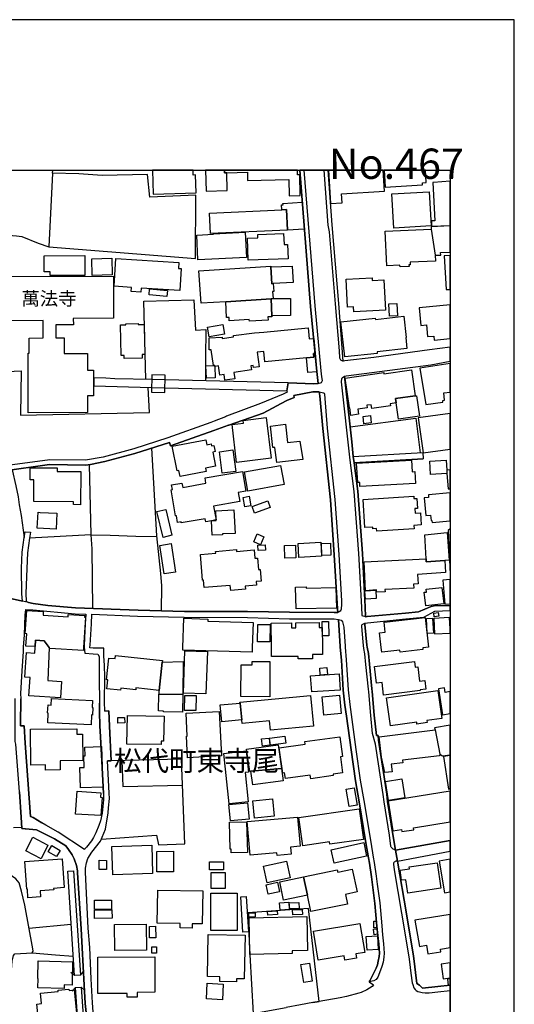
# Model space of a CAD drawing. Extents: x -10 to 410, y -24 to 273.
# Drawn here: x 332 to 410, y 120 to 273 of the extents above; entities that cross this region are included whole.
import ezdxf

# ---------------------------------------------------------------- set-up
doc = ezdxf.new("R2010")
doc.units = 0
for name, color, linetype in [('01_CYUKI_PNT', 2, 'Continuous'), ('03_GYOUSEI_POLY', 4, 'Continuous'), ('05_DM_LINE', 7, 'Continuous'), ('06_HOUSE_POLY', 160, 'Continuous'), ('07_HODO_POLY', 1, 'Continuous'), ('08_ROAD_LINE', 3, 'Continuous'), ('09_ROAD_POLY', 5, 'Continuous'), ('13_KASEN_POLY', 253, 'Continuous'), ('印刷レイアウト', 1, 'Continuous'), ('印刷用フレーム', 1, 'Continuous'), ('背景', 3, 'Continuous')]:
    doc.layers.add(name, color=color, linetype=linetype)
doc.styles.add('STD', font='txt')

msp = doc.modelspace()

# ---------------------------------------------------------------- linework, layer by layer
at = {"layer": '05_DM_LINE', "color": 253}
for p, q in [((337.622803, 249.197709), (337.042993, 237.693846)), ((344.092692, 215.99853), (344.087869, 217.264258)), ((345.913081, 217.197767), (344.087869, 217.264258)), ((355.187278, 216.938007), (353.102306, 216.988822)), ((355.187278, 216.938007), (353.102306, 216.988822)), ((374.367158, 216.469302), (355.187278, 216.938007)), ((344.092692, 215.99853), (353.062343, 215.768053)), ((353.062343, 215.768053), (355.147314, 215.713448)), ((353.062343, 215.768053), (355.147314, 215.713448)), ((355.147314, 215.713448), (374.192147, 215.223211)), ((331.507758, 147.09817), (332.827919, 147.148985)), ((333.932416, 131.408689), (340.532186, 132.008308)), ((341.057563, 124.014136), (340.492223, 124.508335)), ((341.957766, 124.072702), (342.453171, 124.639248)), ((341.957766, 124.072702), (341.057563, 124.014136)), ((341.197089, 122.133458), (340.703063, 121.572941)), ((341.197089, 122.133458), (342.097637, 122.193747)), ((342.097637, 122.193747), (342.657121, 121.697654))]:
    msp.add_line(p, q, dxfattribs=at)
for points in [[(328.257655, 239.729036), (331.992139, 239.447744), (332.817239, 239.332506), (335.387625, 238.293465), (337.042993, 237.693846), (359.942198, 235.883276), (359.962869, 245.764155), (352.792936, 245.473216), (352.427756, 249.018047), (345.382536, 248.854061), (341.707997, 249.094184), (337.622803, 249.197709), (337.667244, 249.647122)], [(352.187288, 217.008287), (351.857248, 229.229074), (359.672792, 229.434058), (359.897412, 224.723234), (361.552436, 224.799371), (361.502827, 220.463373), (361.462863, 216.783667)], [(328.237329, 218.148958), (332.712853, 218.37754), (332.622936, 211.457549), (352.747805, 211.867688), (352.512505, 215.783728)], [(353.102306, 216.988822), (347.352441, 217.127488), (345.913081, 217.197767)], [(355.127677, 214.963451), (355.212771, 217.688005), (353.127799, 217.73882), (353.037882, 215.018056), (355.127677, 214.963451)], [(384.287999, 207.287606), (384.032029, 209.648874), (394.282221, 210.99849), (394.991911, 205.588485)], [(353.071989, 206.277848), (353.84748, 192.613738), (354.477588, 186.73296), (354.642608, 184.80319), (354.557514, 180.924357)], [(331.302775, 202.928182), (331.912901, 200.41843), (332.272225, 198.693815), (332.387636, 197.447724), (332.717676, 195.777886), (333.187242, 192.383261)], [(343.337872, 203.748631), (343.602455, 192.773935), (334.027157, 192.25252)], [(399.647268, 193.700494), (399.352368, 193.463471), (399.642445, 186.623579), (399.647268, 186.623406)], [(343.602455, 192.773935), (343.732335, 190.608004), (343.852569, 181.274034)], [(343.602455, 192.773935), (346.597621, 192.703655), (350.597721, 192.543458), (353.862294, 192.502462)], [(345.23233, 145.293457), (353.857471, 145.898933), (354.127911, 144.383263), (358.232397, 144.549316), (357.712877, 157.774004), (346.782278, 157.527852)], [(348.418009, 157.562992), (348.572005, 153.492784), (357.873074, 153.723089)], [(331.00753, 118.383472), (330.957921, 119.027705), (330.862147, 120.238656), (331.342738, 126.252414), (331.532218, 127.143144), (331.732378, 127.389124), (334.432644, 127.543464), (334.587674, 127.828545), (334.517394, 128.203716), (333.281982, 134.988832), (332.792779, 137.168544), (332.427599, 138.473201), (331.867082, 139.10796), (330.86697, 139.822818), (330.078044, 140.252421), (329.232273, 140.418475), (328.117095, 140.354051), (326.487221, 139.982842), (323.397314, 138.947763)], [(378.252881, 119.809052), (379.222675, 119.978895), (377.562484, 134.469312), (368.082959, 133.799413), (368.407142, 127.232888), (368.91805, 118.113721), (370.322271, 118.328695), (374.08776, 119.043552)], [(334.432644, 127.543464), (338.062397, 127.229099), (340.857403, 127.033762)]]:
    msp.add_lwpolyline(points, dxfattribs=at)
at = {"layer": '06_HOUSE_POLY', "color": 255}
for points in [[(360.009722, 246.131402), (359.935308, 248.916589), (359.570128, 248.904876), (359.549802, 249.647122), (353.234253, 249.647122), (353.33485, 245.945884)], [(364.884532, 246.496582), (364.815286, 249.279875), (364.46492, 249.260238), (364.456651, 249.647122), (361.48629, 249.647122), (361.57035, 246.416484)], [(364.815286, 249.279875), (368.030249, 249.359801), (368.060566, 248.061), (374.480501, 248.221197), (374.544925, 245.686123), (376.270573, 245.734871), (376.190302, 248.961548), (375.855439, 248.945873), (375.83718, 249.647122), (364.456651, 249.647122), (364.46492, 249.260238)], [(382.784904, 244.570774), (382.700155, 245.981023), (389.419813, 246.385305), (389.225854, 249.647122), (380.679606, 249.647122), (380.990009, 244.465354)], [(395.335042, 247.36578), (395.315405, 247.715285), (395.900382, 247.750597), (395.788417, 249.647122), (389.347466, 249.647122), (389.504907, 247.016102)], [(396.940457, 247.756453), (397.249826, 241.766121), (396.719626, 241.7408), (396.764412, 240.910704), (399.647268, 241.058843), (399.647268, 247.97694), (397.044843, 247.760243)], [(390.860208, 240.62545), (390.549805, 245.95174), (396.395443, 246.291599), (396.704812, 240.965309), (390.860208, 240.62545)], [(373.370147, 243.480918), (373.334663, 244.260371), (373.579953, 244.270017), (373.570307, 244.47121), (376.570296, 244.676366), (376.85555, 240.490747), (374.250024, 240.315047), (374.110154, 243.51623), (373.370147, 243.480918)], [(373.370147, 243.480918), (374.110154, 243.51623), (374.250024, 240.315047), (362.249723, 239.785708), (362.105374, 242.981034), (373.370147, 243.480918)], [(360.294976, 235.676226), (360.115142, 239.541623), (362.714811, 239.660651), (362.709988, 239.756425), (367.674715, 239.984835), (367.855238, 236.025903), (360.294976, 235.676226)], [(368.150138, 235.635229), (368.035072, 239.080669), (369.66977, 239.135274), (369.655301, 239.63533), (373.674693, 239.770033), (373.735327, 238.055237), (374.294811, 238.070912), (374.369914, 235.840385), (368.150138, 235.635229)], [(396.704812, 240.490747), (397.304603, 236.391083), (397.344567, 235.490708), (393.414746, 235.305189), (393.435417, 234.885232), (393.224577, 234.875586), (393.235257, 234.650966), (391.830002, 234.580686), (391.820356, 234.840446), (389.789817, 234.746567), (389.530056, 240.150888), (396.704812, 240.490747)], [(396.704812, 240.490747), (397.304603, 236.391083), (398.185514, 236.430185), (398.164844, 236.805184), (399.647268, 236.875464), (399.647268, 240.959625), (396.690343, 240.820787)], [(337.264513, 233.240716), (337.264513, 233.811051), (336.315389, 233.811051), (336.304709, 236.320803), (342.629905, 236.346297), (342.644374, 233.260353), (337.264513, 233.240716)], [(343.825008, 233.246573), (343.764719, 235.85985), (346.870128, 235.93013), (346.934551, 233.314958), (343.825008, 233.246573)], [(351.400429, 230.650865), (349.905257, 230.746639), (349.950043, 231.381398), (347.219461, 231.555203), (347.499891, 235.900846), (357.330127, 235.260231), (357.270527, 234.350209), (357.684283, 234.326782), (357.46483, 230.871696), (351.440392, 231.260303), (351.400429, 230.650865)], [(399.030252, 231.029826), (399.647268, 231.066344), (399.647268, 236.370413), (398.709858, 236.314947)], [(372.044819, 231.97516), (372.119922, 230.756285), (371.929753, 230.730964), (372.054465, 229.631462), (371.709956, 229.605968), (364.655089, 229.145014), (360.809329, 228.895072), (360.419689, 233.971248), (371.674816, 234.711427), (371.674816, 234.580686), (371.829845, 231.955523), (372.044819, 231.97516)], [(371.674816, 234.580686), (374.980385, 234.701609), (375.165042, 232.125538), (372.044819, 231.97516), (371.829845, 231.955523), (371.674816, 234.580686)], [(333.83492, 211.830653), (333.79978, 221.115702), (333.959977, 221.115702), (333.949986, 223.475076), (336.139689, 223.484894), (336.129698, 226.205659), (328.574948, 226.176375), (328.549799, 233.076729), (347.119897, 233.145114), (347.129888, 226.555164), (340.849479, 226.529842), (340.87015, 225.529731), (338.150247, 225.520085), (338.15507, 223.520034), (339.429411, 223.525891), (339.440435, 221.070744), (343.054685, 221.086419), (343.065365, 218.455572), (343.985205, 218.455572), (344.000019, 214.471147), (343.059508, 214.46529), (343.070188, 211.865793), (333.83492, 211.830653)], [(384.620106, 227.555275), (384.580143, 228.365734), (383.650312, 228.314918), (383.415012, 232.650916), (387.464722, 232.871574), (387.485392, 232.4809), (389.28511, 232.576674), (389.540047, 227.820892), (384.620106, 227.555275)], [(355.450138, 229.951683), (352.679593, 230.215405), (352.76951, 231.131456), (355.540055, 230.910626), (355.450138, 229.951683)], [(371.709956, 229.605968), (371.839836, 226.930162), (371.844659, 226.791497), (371.209728, 226.791497), (371.235221, 226.270082), (368.325149, 226.135206), (368.320326, 226.346219), (365.190457, 226.176375), (365.174609, 226.701752), (364.780146, 226.676259), (364.655089, 229.145014), (371.709956, 229.605968)], [(372.054465, 229.631462), (374.719591, 229.631462), (374.745085, 227.016117), (371.839836, 226.930162), (371.709956, 229.605968), (372.054465, 229.631462)], [(390.200127, 226.881414), (390.099531, 228.805155), (391.349411, 228.871646), (391.450008, 226.945837), (390.200127, 226.881414)], [(395.070114, 225.445843), (395.949992, 225.535588), (396.134649, 223.695907), (397.1103, 223.791508), (397.174723, 223.150892), (399.647268, 223.399973), (399.647268, 228.679409), (394.794851, 228.190034)], [(383.235178, 220.545367), (382.589567, 226.000503), (387.959782, 226.586514), (387.985276, 226.365683), (392.405333, 226.885376), (392.799797, 223.551213), (392.724349, 223.541566), (392.919686, 221.871556), (388.264673, 221.320858), (388.289822, 221.090381), (383.235178, 220.545367)], [(348.809372, 220.305244), (348.799726, 220.779806), (348.315346, 220.769987), (348.240243, 225.520085), (349.074989, 225.535588), (349.070166, 225.71146), (350.990118, 225.740743), (350.990118, 225.600183), (351.929595, 225.615686), (351.999875, 220.920365), (351.594732, 220.910719), (351.599555, 220.34624), (348.809372, 220.305244)], [(362.070234, 223.666623), (361.82012, 225.195901), (364.184489, 225.586403), (364.44046, 224.061087), (362.070234, 223.666623)], [(378.589811, 221.096238), (378.334874, 221.070744), (378.365191, 220.475087), (377.219697, 220.400845), (370.759798, 219.779867), (370.605458, 221.391138), (369.530244, 221.285718), (369.874753, 219.000586), (368.959736, 218.86571), (368.91495, 219.170429), (368.574919, 219.121681), (368.664836, 218.519995), (365.91496, 218.105895), (366.065511, 217.12542), (364.504883, 216.891154), (364.369835, 217.79153), (363.704932, 217.689899), (363.489958, 219.131327), (362.914971, 219.041583), (362.914971, 219.189894), (362.719634, 219.186104), (362.349631, 221.650898), (362.07988, 221.625576), (362.035094, 223.50057), (364.080103, 223.600133), (364.059432, 223.404796), (365.865007, 223.670413), (365.829867, 223.881425), (369.119933, 224.31499), (370.58961, 224.42041), (377.499783, 225.080663), (377.664803, 223.336411), (378.360368, 223.400834), (378.589811, 221.096238)], [(378.589811, 221.096238), (378.865074, 218.230952), (377.44535, 218.096248), (377.219697, 220.400845), (378.365191, 220.475087), (378.334874, 221.070744), (378.589811, 221.096238)], [(362.914971, 219.041583), (363.004888, 217.281828), (361.629606, 217.205519), (361.530043, 219.121681), (362.719634, 219.186104), (362.914971, 219.189894), (362.914971, 219.041583)], [(394.209874, 214.455644), (391.119968, 214.025868), (391.224354, 213.355969), (390.304514, 213.225056), (390.349645, 212.920509), (387.419935, 212.506409), (387.339665, 213.080534), (386.639621, 212.980971), (386.695087, 212.570832), (385.24987, 212.365677), (385.360113, 211.586396), (384.144339, 211.406734), (383.980352, 212.609934), (383.924886, 212.605972), (383.275141, 217.234975), (389.304747, 218.090392), (389.329896, 217.91073), (393.639366, 218.510349), (394.209874, 214.455644)], [(395.844572, 213.086391), (398.514521, 213.471208), (398.485238, 213.756462), (398.794952, 213.766108), (398.644401, 214.910741), (399.647268, 215.032869), (399.647268, 219.49978), (394.934378, 218.781822)], [(394.209874, 214.455644), (394.405211, 214.480965), (394.849628, 211.285639), (391.575065, 210.826752), (391.224354, 213.355969), (391.119968, 214.025868), (394.209874, 214.455644)], [(366.330094, 204.086423), (365.624883, 209.9908), (367.429769, 210.205602), (367.374992, 210.631415), (370.954791, 211.061019), (371.709956, 204.731), (366.330094, 204.086423)], [(386.20485, 210.115685), (386.084961, 211.256356), (387.224599, 211.371594), (387.339665, 210.230923), (386.20485, 210.115685)], [(395.440462, 205.565058), (399.647268, 206.126609), (399.647268, 211.688715), (394.639478, 211.020022)], [(372.614982, 204.080566), (372.309402, 206.391192), (371.994865, 206.375517), (371.629685, 209.711403), (373.959947, 210.031797), (374.275174, 207.185975), (376.209939, 207.391131), (376.650222, 204.519988), (372.614982, 204.080566)], [(357.504793, 201.859858), (357.324959, 202.80123), (357.04005, 202.746625), (356.290053, 206.609956), (361.52522, 207.621608), (361.67956, 206.836471), (362.365134, 206.971174), (362.424734, 206.666455), (362.775445, 206.731051), (362.964925, 205.756433), (362.604568, 205.685981), (363.030037, 203.475091), (361.464586, 203.170372), (361.564494, 202.644995), (357.504793, 201.859858)], [(364.099395, 202.391092), (363.655322, 205.734901), (365.759587, 206.016193), (366.200214, 202.666527), (364.099395, 202.391092)], [(385.57991, 200.301297), (385.54477, 200.940017), (385.229199, 200.92038), (385.065213, 203.975146), (393.62972, 204.4361), (393.729283, 202.615712), (394.155097, 202.641206), (394.25466, 200.766212), (385.57991, 200.301297)], [(399.160132, 202.320812), (396.599392, 202.170433), (396.47468, 204.285722), (399.035075, 204.4361), (399.124992, 202.865826), (399.160132, 202.320812)], [(341.999797, 197.480969), (340.899433, 197.484931), (340.899433, 197.945885), (334.679658, 197.96535), (334.695161, 201.371688), (334.124997, 201.375477), (334.124997, 203.231006), (338.314233, 203.215331), (338.32009, 202.66067), (342.019434, 202.650852), (341.999797, 197.480969)], [(368.089849, 199.606076), (367.559304, 202.606066), (373.205127, 203.609966), (373.74015, 200.609977), (368.089849, 199.606076)], [(399.160132, 202.320812), (399.320329, 199.926298), (399.647268, 199.948519), (399.647268, 202.901482), (399.124992, 202.865826)], [(363.139591, 195.090417), (362.40992, 194.965361), (361.530043, 194.814982), (361.445294, 195.291439), (357.704953, 194.641177), (357.674637, 194.801202), (357.119976, 194.7056), (356.939453, 195.746536), (356.825076, 195.725176), (356.115042, 199.801241), (356.314513, 199.836381), (356.189456, 200.551238), (357.804517, 200.830636), (357.919927, 200.17624), (361.54968, 200.810999), (361.404986, 201.650913), (367.235121, 202.666527), (367.775312, 199.564907), (366.570218, 199.355962), (366.814475, 197.955531), (362.754774, 197.250492), (363.139591, 195.090417)], [(367.604435, 197.156786), (367.344675, 198.625602), (368.280018, 198.791484), (368.539779, 197.320772), (367.604435, 197.156786)], [(388.214719, 193.336519), (388.184402, 193.770085), (387.610105, 193.730983), (387.594602, 193.980924), (386.365047, 193.900998), (386.07497, 198.285744), (393.969751, 198.811121), (393.9949, 198.426303), (394.464811, 198.461443), (394.565408, 196.906844), (394.119957, 196.875494), (394.169911, 196.160636), (395.030151, 196.215413), (395.155208, 194.32664), (394.004891, 194.250503), (394.040031, 193.725126), (388.214719, 193.336519)], [(396.290023, 198.596147), (395.619952, 198.531723), (395.879712, 195.766173), (396.604215, 195.830596), (396.679663, 194.996539), (396.794729, 195.006357), (396.825046, 194.689925), (399.647268, 194.955025), (399.647268, 199.330124), (396.25006, 199.010247)], [(354.865161, 192.37551), (353.905013, 196.391113), (355.269271, 196.721153), (356.229419, 192.701761), (354.865161, 192.37551)], [(362.40992, 194.965361), (363.144415, 195.0005), (363.139591, 195.090417), (363.070345, 196.525817), (365.910137, 196.670511), (366.09445, 193.006307), (364.115243, 192.906744), (364.120066, 192.791505), (362.524297, 192.711407), (362.40992, 194.965361)], [(369.11511, 196.166493), (368.759576, 197.205534), (371.204905, 198.055267), (371.564228, 197.016054), (369.11511, 196.166493)], [(338.184353, 193.66656), (335.244998, 193.8209), (335.370055, 196.29534), (335.700095, 196.281731), (338.30941, 196.145133), (338.184353, 193.66656)], [(370.044941, 191.221231), (369.000043, 191.689936), (369.549881, 192.910706), (370.594434, 192.439933), (370.044941, 191.221231)], [(395.894526, 189.051337), (395.695399, 192.766184), (399.174601, 193.115689), (399.504641, 188.815004), (398.799775, 188.760227), (395.910029, 188.541463), (395.894526, 189.051337)], [(355.024325, 186.689897), (354.36011, 191.135276), (356.134679, 191.406749), (356.799582, 186.961542), (355.024325, 186.689897)], [(369.714556, 190.326712), (369.660124, 191.160597), (370.804584, 191.234839), (370.860395, 190.400954), (369.714556, 190.326712)], [(373.844537, 189.115761), (373.784937, 191.131314), (375.535045, 191.180234), (375.589822, 189.166576), (373.844537, 189.115761)], [(376.024249, 189.240818), (375.915039, 191.439994), (379.474512, 191.621551), (379.589578, 189.426336), (376.024249, 189.240818)], [(379.615072, 189.565001), (379.575109, 191.439994), (380.979329, 191.471172), (381.019293, 189.600141), (379.615072, 189.565001)], [(365.4199, 184.100046), (365.354443, 184.891212), (361.259603, 184.545497), (361.164863, 185.689958), (361.039806, 185.680139), (360.704942, 189.711418), (363.075168, 189.910716), (363.049674, 190.189941), (366.304601, 190.465377), (366.330094, 190.180295), (369.049653, 190.4106), (369.159896, 189.109904), (369.59949, 189.150901), (369.754864, 187.359795), (370.004633, 187.381327), (370.160007, 185.570757), (369.389684, 185.506334), (369.439293, 184.916534), (367.659901, 184.766155), (367.700209, 184.291593), (365.4199, 184.100046)], [(398.799775, 188.760227), (398.939301, 186.906765), (394.575054, 186.570869), (394.684608, 185.131335), (393.92462, 185.076731), (393.969751, 184.436115), (389.47459, 184.225103), (389.490093, 183.895063), (388.179579, 183.836496), (388.16511, 184.170498), (386.445318, 184.016158), (386.235167, 188.541463), (395.894526, 189.051337), (395.910029, 188.541463), (398.799775, 188.760227)], [(375.620139, 181.211506), (375.544691, 184.621634), (377.174566, 184.656774), (377.179389, 184.439905), (381.834747, 184.541535), (381.89917, 181.346209), (375.620139, 181.211506)], [(395.839749, 181.686068), (395.594803, 183.805146), (395.969629, 183.850104), (395.919675, 184.275918), (398.379818, 184.555143), (398.669895, 182.006462), (395.839749, 181.686068)], [(398.839738, 181.955646), (399.647268, 182.027132), (399.647268, 185.804679), (398.504875, 185.701671)], [(386.445318, 184.016158), (388.044876, 184.121578), (388.124802, 182.820882), (386.424647, 182.71529), (386.344721, 184.010301), (386.445318, 184.016158)], [(334.905311, 175.340374), (333.474563, 175.430119), (333.59962, 177.350071), (333.370177, 177.365746), (333.594797, 180.97121), (336.169661, 180.811013), (336.134521, 180.231032), (340.054696, 179.980918), (340.079845, 180.365735), (342.639551, 180.205538), (342.619914, 179.906676), (342.759785, 179.894963), (342.464884, 175.211528), (342.4294, 174.72508), (337.194233, 175.05512), (337.079856, 175.211528), (336.299542, 176.256425), (334.959744, 176.355988), (334.905311, 175.340374)], [(368.754753, 174.475138), (357.944387, 174.805178), (357.95989, 175.211528), (358.099417, 179.750441), (361.854226, 179.635202), (361.84458, 179.320837), (368.899447, 179.106036), (368.780246, 175.211528), (368.754753, 174.475138)], [(391.830002, 174.480995), (391.794862, 174.801217), (388.984353, 174.490814), (388.905116, 175.211528), (388.655002, 177.510267), (389.53488, 177.606041), (389.365036, 179.16064), (395.754655, 179.859823), (396.259706, 175.256314), (395.870066, 175.211528), (395.849395, 175.211528), (395.384652, 175.160712), (395.414969, 174.875458), (391.830002, 174.480995)], [(396.089863, 177.365746), (395.945169, 179.711511), (396.899116, 179.775935), (397.054489, 177.426207), (396.089863, 177.365746)], [(397.179546, 179.971271), (397.084806, 180.551253), (397.804487, 180.670454), (397.905084, 180.090299), (397.179546, 179.971271)], [(397.084806, 179.734938), (397.214686, 177.305284), (399.647268, 177.434131), (399.647268, 178.132107), (399.554595, 179.865679)], [(371.534945, 176.055231), (369.620161, 176.076763), (369.644276, 178.79546), (371.564228, 178.775823), (371.534945, 176.055231)], [(379.700165, 178.315042), (379.719803, 175.211528), (379.724626, 174.10014), (378.169854, 174.090321), (378.174677, 173.420422), (375.924685, 173.406814), (375.919862, 173.811096), (371.774379, 173.781813), (371.764388, 175.211528), (371.740272, 179.010262), (374.899425, 179.035756), (374.905282, 178.270083), (375.599468, 178.27594), (375.589822, 179.051259), (379.205105, 179.076752), (379.209928, 178.31108), (379.700165, 178.315042)], [(379.700165, 178.315042), (379.674672, 179.240739), (380.659969, 179.270022), (380.724392, 177.025887), (379.740129, 176.996604), (379.700165, 178.315042)], [(334.905311, 175.340374), (334.959744, 176.355988), (336.299542, 176.256425), (337.079856, 175.211528), (336.874873, 170.02597), (339.039771, 169.885238), (338.879918, 167.326737), (333.939307, 167.635246), (334.11983, 170.49657), (333.319189, 170.54549), (333.56448, 174.400897), (334.839855, 174.314941), (334.894287, 175.211528), (334.905311, 175.340374)], [(354.249867, 168.5103), (350.620114, 168.900974), (350.589798, 168.609863), (348.259535, 168.859977), (348.224395, 168.531832), (346.089814, 168.740777), (346.24002, 170.156711), (346.059497, 170.176348), (346.419854, 173.551336), (347.370011, 173.465381), (347.424788, 173.961475), (354.764564, 173.180127), (354.734248, 172.900902), (354.249867, 168.5103)], [(361.559326, 167.95564), (358.03017, 168.070878), (358.245144, 174.676332), (361.769477, 174.565055), (361.559326, 167.95564)], [(354.249867, 168.5103), (354.734248, 172.900902), (357.984351, 172.996676), (357.93922, 167.871579), (354.240221, 167.906719), (354.249867, 168.5103)], [(371.509795, 167.520007), (367.014635, 167.551358), (367.049775, 172.490763), (368.769567, 172.480945), (368.77439, 173.010284), (371.544935, 172.990819), (371.509795, 167.520007)], [(379.389418, 170.894995), (379.309492, 171.965386), (380.4102, 172.055131), (380.494949, 170.98095), (379.389418, 170.894995)], [(389.269607, 167.785624), (389.039819, 169.730897), (388.169933, 169.625477), (387.854362, 172.256325), (394.064491, 173.000465), (394.169911, 172.121621), (394.584701, 172.170369), (394.854451, 169.926234), (395.705046, 170.031826), (395.865243, 168.689962), (394.979508, 168.58058), (394.990188, 168.47516), (389.269607, 167.785624)], [(378.059611, 168.256396), (377.889423, 170.766149), (382.334975, 171.065011), (382.504818, 168.551297), (378.059611, 168.256396)], [(357.93922, 167.871579), (357.909937, 165.13135), (354.909947, 165.160634), (354.909947, 165.285691), (354.164773, 165.295509), (354.189233, 167.906719), (354.240221, 167.906719), (357.93922, 167.871579)], [(359.984229, 165.365789), (358.219651, 165.391111), (358.259614, 167.731019), (360.019368, 167.701736), (359.984229, 165.365789)], [(366.874764, 166.535744), (366.859261, 166.680265), (377.854283, 167.725163), (378.314204, 162.926317), (371.620039, 162.291558), (371.484302, 163.750556), (367.209972, 163.346274), (367.160018, 163.906791), (366.874764, 166.535744)], [(379.949935, 164.631295), (379.665025, 167.500543), (382.374938, 167.766159), (382.660192, 164.900873), (379.949935, 164.631295)], [(390.365148, 162.961457), (389.740207, 167.365667), (397.729384, 168.49652), (398.344678, 164.131411), (396.009592, 163.801371), (396.054723, 163.475121), (394.469634, 163.256357), (394.434494, 163.535582), (390.365148, 162.961457)], [(398.774281, 168.926295), (397.80931, 168.77006), (398.459744, 164.69589), (399.647268, 164.884509), (399.647268, 168.311518), (398.889692, 168.189906)], [(343.639662, 163.109941), (336.874873, 163.455656), (336.955143, 164.975115), (336.844556, 164.984934), (336.910012, 166.234814), (337.404039, 166.211388), (337.455027, 167.230964), (343.839822, 166.90678), (343.785045, 165.840351), (343.889431, 165.836389), (343.829831, 164.66075), (343.719588, 164.666607), (343.639662, 163.109941)], [(366.874764, 166.535744), (367.160018, 163.906791), (364.024292, 163.606034), (363.774178, 166.246528), (366.874764, 166.535744)], [(354.579907, 160.041566), (349.229329, 160.125454), (349.304433, 164.590298), (355.009511, 164.496592), (354.944054, 160.570733), (354.589898, 160.576762), (354.579907, 160.041566)], [(358.684394, 158.000519), (358.509728, 161.375507), (358.644431, 161.381364), (358.459774, 164.930157), (363.634652, 165.20163), (363.995009, 158.275955), (358.684394, 158.000519)], [(347.825109, 163.406736), (347.809606, 164.275933), (348.865183, 164.291436), (348.874829, 163.426373), (347.825109, 163.406736)], [(397.304603, 162.326698), (398.019461, 158.576712), (398.484204, 158.29542), (399.647268, 158.448554), (399.647268, 163.059298), (397.20504, 162.666557)], [(336.524162, 156.061103), (336.514516, 156.88138), (334.214914, 156.856059), (334.154281, 162.430223), (341.394493, 162.510322), (341.40414, 161.656799), (342.314334, 161.666618), (342.35912, 157.541461), (338.785178, 157.500464), (338.799647, 156.086424), (336.524162, 156.061103)], [(371.620039, 159.936146), (371.474311, 161.070789), (373.854527, 161.375507), (373.99991, 160.246549), (371.620039, 159.936146)], [(397.304603, 162.326698), (398.019461, 158.576712), (398.009814, 158.314884), (392.194149, 157.609846), (392.245136, 157.189889), (390.449897, 156.971297), (390.589768, 155.820808), (389.47459, 155.670429), (388.964716, 158.064943), (388.575076, 161.275944), (397.304603, 162.326698)], [(368.569406, 155.895049), (368.374759, 155.871623), (367.904159, 159.359954), (372.839602, 160.025891), (373.334663, 156.340328), (368.569406, 155.895049)], [(370.379804, 159.826592), (370.245101, 160.926267), (371.405065, 161.06097), (371.534945, 159.961468), (370.379804, 159.826592)], [(377.899414, 154.725095), (377.819143, 155.295431), (373.959947, 154.770053), (373.784937, 155.635289), (373.52931, 155.590331), (372.969482, 159.541511), (377.049854, 160.10599), (376.990253, 160.525947), (382.424547, 161.260269), (382.839681, 158.205675), (382.530311, 158.160716), (382.874821, 155.635289), (381.37965, 155.430134), (381.409966, 155.201724), (377.899414, 154.725095)], [(341.964657, 153.29538), (341.869916, 156.455566), (342.559625, 156.475203), (342.504848, 158.291458), (342.700184, 158.29542), (342.660221, 159.645036), (345.254723, 159.740809), (345.444203, 153.420437), (341.964657, 153.29538)], [(365.174609, 150.791485), (364.319192, 158.676275), (367.809418, 159.051274), (368.164952, 155.756384), (367.665069, 155.705569), (368.160129, 151.109812), (365.174609, 150.791485)], [(399.374761, 153.096254), (399.647268, 153.136561), (399.647268, 158.356053), (398.619941, 158.205675)], [(368.569406, 155.895049), (373.334663, 156.340328), (373.594767, 154.391093), (368.854316, 153.756334), (368.569406, 155.895049)], [(390.009614, 151.336499), (389.564507, 154.295492), (392.134549, 154.689955), (392.579999, 151.730962), (390.009614, 151.336499)], [(345.164806, 148.971269), (341.209836, 149.201746), (341.434456, 152.760357), (345.159983, 152.545383), (345.114163, 151.820879), (345.34464, 151.805204), (345.164806, 148.971269)], [(383.914895, 150.40684), (383.450152, 153.115719), (384.654213, 153.320874), (385.124813, 150.615785), (383.914895, 150.40684)], [(390.724471, 146.586401), (392.059446, 146.801375), (392.115256, 146.465306), (394.004891, 146.770025), (393.954937, 147.086457), (399.647268, 148.011637), (399.647268, 152.778961), (389.974474, 151.205585)], [(365.369946, 148.135316), (365.120177, 150.695884), (368.024392, 150.975109), (368.274162, 148.420398), (365.369946, 148.135316)], [(369.149216, 148.576633), (368.874986, 151.285684), (371.910116, 151.590403), (372.184345, 148.885314), (369.149216, 148.576633)], [(376.689497, 144.250454), (376.044919, 148.660693), (385.444173, 150.035631), (386.144561, 145.266069), (380.864952, 144.49075), (380.809486, 144.85593), (376.689497, 144.250454)], [(365.50465, 143.166455), (365.489147, 143.756428), (365.329983, 143.750571), (365.21974, 147.920342), (367.894512, 147.996651), (368.019569, 143.23484), (365.50465, 143.166455)], [(372.639442, 142.74667), (372.604302, 143.180235), (368.44435, 142.820912), (367.995109, 148.031791), (375.844759, 148.705652), (376.234399, 144.186031), (374.749908, 144.05529), (374.844648, 142.935978), (372.639442, 142.74667)], [(335.854435, 142.225083), (333.4346, 143.465317), (334.554601, 145.625564), (336.864193, 144.33641), (335.854435, 142.225083)], [(381.539846, 141.565002), (381.10921, 143.650836), (386.179701, 144.756367), (386.615161, 142.666572), (381.539846, 141.565002)], [(338.244987, 142.570798), (336.934473, 143.330614), (337.489133, 144.285594), (338.799647, 143.531807), (338.244987, 142.570798)], [(347.014478, 139.746681), (346.884597, 144.156748), (353.09955, 144.340371), (353.234253, 139.930132), (347.014478, 139.746681)], [(353.894333, 140.189893), (353.864016, 143.371611), (356.484356, 143.395037), (356.514673, 140.211424), (353.894333, 140.189893)], [(333.783933, 136.145006), (333.689193, 137.516154), (333.619946, 137.510297), (333.279226, 141.826657), (339.099371, 142.234901), (339.454905, 137.730956), (337.774387, 137.615717), (337.794713, 137.365776), (335.689415, 137.215397), (335.754872, 136.281776), (333.783933, 136.145006)], [(346.014366, 140.561102), (344.874729, 140.580566), (344.899189, 142.000463), (346.03986, 141.975141), (346.014366, 140.561102)], [(364.294732, 140.48686), (362.099517, 140.48686), (362.10434, 141.750521), (364.294732, 141.756377), (364.294732, 140.48686)], [(371.109131, 138.461488), (370.519331, 141.070803), (374.10912, 141.885224), (374.705122, 139.275909), (371.109131, 138.461488)], [(393.049566, 136.891214), (392.74502, 138.97119), (392.074948, 138.871627), (391.844472, 140.436045), (393.290034, 140.650846), (393.250071, 140.951603), (397.62982, 141.590324), (398.204807, 137.645001), (393.049566, 136.891214)], [(398.744998, 136.945818), (399.647268, 137.096714), (399.647268, 142.168411), (397.924721, 141.881434)], [(364.569306, 137.611928), (362.344808, 137.615717), (362.349631, 140.111861), (364.575163, 140.106005), (364.569306, 137.611928)], [(377.375071, 136.555145), (376.754953, 139.430249), (382.034907, 140.525962), (382.109321, 140.160609), (384.384806, 140.635343), (385.129636, 137.051238), (383.325095, 136.67624), (383.634809, 135.176245), (377.904237, 133.986826), (377.375071, 136.555145)], [(371.264505, 136.701733), (370.944111, 138.186053), (372.719713, 138.565013), (373.039762, 137.080522), (371.264505, 136.701733)], [(377.375071, 136.555145), (373.6492, 135.785683), (373.054576, 138.660615), (376.754953, 139.430249), (377.375071, 136.555145)], [(359.394428, 131.430221), (357.509616, 131.455542), (357.519263, 132.115795), (353.95979, 132.16661), (354.034893, 137.346139), (361.044973, 137.240719), (360.964703, 132.080655), (359.404074, 132.100119), (359.394428, 131.430221)], [(366.414844, 131.045403), (362.299677, 131.045403), (362.299677, 136.881395), (366.414844, 136.875538), (366.414844, 131.045403)], [(344.165039, 134.311009), (344.154015, 135.760189), (346.82982, 135.785683), (346.839811, 134.330646), (344.165039, 134.311009)], [(367.314358, 130.775825), (366.974327, 136.291595), (367.849382, 136.3462), (368.189412, 130.830602), (367.314358, 130.775825)], [(373.124856, 134.205589), (373.04493, 135.385362), (374.494971, 135.480964), (374.569385, 134.301363), (373.124856, 134.205589)], [(374.584888, 134.406783), (374.559394, 135.375544), (376.059389, 135.416541), (376.084882, 134.451742), (374.584888, 134.406783)], [(344.179508, 132.930215), (344.165039, 134.230911), (346.889421, 134.256405), (346.899411, 132.955537), (344.179508, 132.930215)], [(368.264516, 133.145017), (368.254869, 133.791489), (369.23431, 133.811126), (369.249813, 133.166549), (368.264516, 133.145017)], [(371.189402, 133.410634), (371.139448, 133.986826), (372.674582, 134.121529), (372.724536, 133.545509), (371.189402, 133.410634)], [(375.094762, 133.475057), (375.059277, 134.260194), (376.589589, 134.326685), (376.624729, 133.541547), (375.094762, 133.475057)], [(368.415066, 127.291455), (368.285186, 133.045454), (377.299623, 133.246647), (377.415034, 127.900892), (375.000022, 127.846288), (375.004845, 127.439939), (368.415066, 127.291455)], [(383.224498, 126.420363), (383.104264, 127.111793), (379.074192, 126.430181), (378.314204, 130.939983), (385.564407, 132.156791), (386.329907, 127.615811), (384.939467, 127.381372), (385.04971, 126.730938), (383.224498, 126.420363)], [(388.184402, 131.440039), (387.754799, 131.451752), (387.719659, 132.486831), (388.174756, 132.480975), (388.184402, 131.440039)], [(394.849628, 128.564935), (395.949992, 128.750453), (396.179435, 127.385334), (398.194127, 127.721231), (398.124881, 128.115694), (399.647268, 128.372871), (399.647268, 133.556706), (394.165088, 132.631353)], [(347.344518, 127.910711), (347.290085, 131.965416), (352.219672, 132.031734), (352.274449, 127.980991), (347.344518, 127.910711)], [(352.759519, 129.895086), (352.729546, 131.689981), (353.698996, 131.705656), (353.729313, 129.916618), (352.759519, 129.895086)], [(387.804753, 130.375505), (387.684519, 131.230922), (388.20025, 131.305164), (388.324962, 130.445785), (387.804753, 130.375505)], [(366.294954, 123.010235), (363.699075, 123.070869), (363.714578, 123.801229), (361.7743, 123.84636), (361.919683, 130.430282), (367.684361, 130.301263), (367.534155, 123.486692), (366.309424, 123.510118), (366.294954, 123.010235)], [(386.679584, 127.986848), (386.549704, 130.105926), (388.294645, 130.205661), (388.419702, 128.086411), (386.679584, 127.986848)], [(353.13469, 127.516075), (353.119876, 128.496549), (353.81923, 128.506368), (353.839556, 127.53175), (353.13469, 127.516075)], [(339.414941, 122.01598), (335.339738, 122.090394), (335.369021, 123.541469), (335.304598, 123.541469), (335.354552, 126.291516), (340.734413, 126.170421), (340.669645, 122.490715), (339.424588, 122.541702), (339.414941, 122.01598)], [(350.799604, 120.62554), (349.27446, 120.62554), (349.27446, 121.20156), (344.679736, 121.20156), (344.679736, 126.891135), (353.599433, 126.920418), (353.599433, 121.401031), (350.799604, 121.371748), (350.799604, 120.62554)], [(398.554484, 123.490826), (399.647268, 123.634486), (399.647268, 125.974395), (398.254761, 125.791461)], [(376.804563, 122.939955), (376.374959, 125.746674), (377.689263, 125.951657), (378.1199, 123.141149), (376.804563, 122.939955)], [(399.334798, 122.531711), (399.647268, 122.575119), (399.647268, 123.495993), (399.214909, 123.436049)], [(336.414952, 115.560905), (336.309532, 116.660579), (335.469618, 116.580653), (335.189187, 119.565139), (335.919892, 119.631285), (335.759695, 121.291477), (338.50957, 121.551237), (338.494067, 121.736928), (340.174585, 121.891268), (340.194222, 121.68594), (341.009676, 121.775857), (341.544699, 116.061133), (336.414952, 115.560905)], [(364.134535, 120.236933), (361.64442, 120.356133), (361.759831, 122.805252), (364.254769, 122.686051), (364.134535, 120.236933)]]:
    msp.add_lwpolyline(points, close=True, dxfattribs=at)
at = {"layer": '07_HODO_POLY', "color": 253}
for points in [[(378.862318, 218.238875), (379.042841, 216.373528), (379.592678, 216.55319), (379.657102, 216.652926), (379.708089, 216.752489), (379.717735, 216.877374), (379.657102, 217.428244), (379.552715, 218.367722), (378.582921, 228.479077), (376.882766, 249.647122), (376.183757, 249.647122), (377.887701, 228.418443)], [(380.777102, 240.033755), (381.717613, 228.793442), (382.312581, 221.498625), (382.412834, 220.393094), (382.532034, 220.10405), (382.957848, 219.853936), (382.267451, 228.848219), (381.232199, 241.127401), (380.620006, 249.647122), (379.96716, 249.647122), (380.582799, 241.082614)], [(384.287999, 207.287606), (384.542936, 204.983009), (384.545003, 204.983009), (384.664893, 203.988755), (384.662826, 203.988755), (385.2323, 199.594191), (385.972651, 189.873509), (386.397431, 181.527938), (386.452897, 180.00245), (386.362291, 180.023981), (386.078071, 180.072729), (385.9978, 180.107869), (385.947157, 180.187968), (385.847594, 181.508301), (385.422814, 189.838369), (384.682463, 199.537691), (384.052699, 204.402855), (382.722548, 216.652926), (382.742185, 217.104061), (382.827968, 217.277866), (383.167999, 217.549339), (384.032029, 209.648874), (384.287999, 207.287606)], [(382.357368, 180.752447), (382.1169, 180.668387), (382.062467, 181.203582), (381.578087, 189.66267), (380.98243, 198.223215), (379.792839, 209.353974), (379.297778, 214.463395), (379.237145, 215.088336), (379.887579, 214.953632), (379.997822, 214.877496), (380.052599, 214.723155), (380.092562, 214.049295), (380.48737, 209.424254), (381.67765, 198.283676), (382.277097, 189.713485), (382.687408, 182.4731), (382.697054, 181.713456), (382.662948, 181.412527), (382.622984, 181.162585), (382.577854, 181.002561), (382.517565, 180.877504), (382.357368, 180.752447)], [(387.742052, 123.203505), (387.017548, 123.024015), (387.142605, 123.213496), (388.092763, 125.158769), (388.302569, 125.662614), (388.442095, 126.248625), (388.552683, 126.973128), (388.617106, 127.518142), (388.527189, 128.89308), (388.362169, 130.283693), (388.237112, 131.707551), (387.922575, 135.273914), (387.517432, 138.162626), (387.387552, 139.402861), (387.047865, 141.543471), (386.917985, 142.383385), (386.512497, 144.707619), (385.442106, 151.103955), (384.892613, 154.39316), (384.212896, 159.219222), (383.477368, 164.469203), (383.237245, 166.193818), (382.977485, 168.533727), (382.687408, 173.219229), (382.517565, 175.223241), (382.517565, 175.353982), (382.237134, 179.588349), (382.637454, 179.453646), (382.752865, 179.348226), (382.852428, 179.21335), (382.932699, 179.018014), (383.027094, 178.598229), (383.082905, 178.367752), (383.267562, 175.389122), (383.267562, 175.264237), (383.437405, 173.277795), (383.722659, 168.604007), (383.982419, 166.287697), (384.192225, 164.764103), (384.957726, 159.29932), (385.637443, 154.508398), (386.167988, 151.309111), (387.252848, 144.822857), (387.657303, 142.50827), (387.787872, 141.662671), (388.132726, 139.498634), (388.262606, 138.2584), (388.667749, 135.357974), (388.987109, 131.768012), (389.107343, 130.363791), (389.277186, 128.96336), (389.367103, 127.498505), (389.293034, 126.873565), (389.182446, 126.107893), (389.017426, 125.434032), (388.777303, 124.848193), (388.3477, 123.764022), (388.087939, 123.383339), (387.742052, 123.203505)], [(387.802686, 164.652827), (388.147195, 161.463357), (388.422803, 161.482994), (388.467589, 160.764175), (389.757777, 152.338333), (389.89248, 151.174407), (390.732395, 146.018133), (391.147184, 143.568842), (390.897415, 143.668405), (390.752721, 143.748504), (390.632831, 143.832564), (390.532235, 143.943841), (390.472635, 144.037547), (390.417858, 144.133321), (390.397531, 144.223238), (390.187381, 145.928216), (389.347466, 151.098098), (389.212763, 152.268053), (388.007669, 160.098238), (387.552572, 161.783751), (387.257671, 164.598222), (386.942101, 168.277928), (386.887668, 168.693924), (386.502851, 172.543473), (386.347477, 174.207454), (386.197271, 175.03755), (386.117, 175.502466), (385.907194, 177.863734), (385.85724, 178.527776), (385.867231, 178.674365), (385.907194, 178.773928), (386.362291, 178.982874), (386.362291, 178.793566), (386.663048, 175.578602), (386.722648, 175.223241), (386.892491, 174.283763), (387.047865, 172.594288), (387.432682, 168.758347), (387.487115, 168.33839), (387.802686, 164.652827)], [(395.362259, 122.062834), (394.852384, 122.502428), (394.453098, 122.777691), (394.267407, 124.498516), (394.057601, 126.238806), (393.927721, 127.053227), (392.767413, 133.969256), (391.492038, 141.549327), (391.437261, 141.873511), (391.297735, 141.863864), (391.167855, 141.848189), (391.092752, 141.822868), (391.002835, 141.777909), (390.932555, 141.728989), (390.857452, 141.643034), (390.828168, 141.559146), (390.807498, 141.508331), (390.817144, 141.412557), (390.937378, 140.527856), (392.038086, 133.768062), (393.18737, 126.92817), (393.312427, 126.139243), (393.522233, 124.408599), (393.747887, 122.889312), (393.828158, 122.594412), (393.998001, 122.107964), (394.17749, 121.818921), (394.36697, 121.684218), (394.602615, 121.549514), (394.657048, 121.52781), (395.281988, 121.393107), (395.737085, 121.318693), (396.382696, 121.332473), (397.742131, 121.473033), (399.647268, 121.677327), (399.647268, 122.489336), (397.712847, 122.309158)]]:
    msp.add_lwpolyline(points, close=True, dxfattribs=at)
at = {"layer": '08_ROAD_LINE', "color": 253}
for p, q in [((374.192147, 215.223211), (374.367158, 216.469302)), ((384.287999, 207.287606), (384.032029, 209.648874)), ((384.542936, 204.983009), (384.287999, 207.287606)), ((384.542936, 204.983009), (395.407045, 205.613806)), ((384.662826, 203.988755), (395.467678, 204.617657)), ((395.407045, 205.613806), (395.467678, 204.617657)), ((333.32229, 193.242641), (334.177707, 193.188036)), ((391.147184, 143.568842), (399.647268, 145.072454)), ((391.437261, 141.873511), (399.647268, 143.436206)), ((379.222675, 119.978895), (378.252881, 119.809052))]:
    msp.add_line(p, q, dxfattribs=at)
for points in [[(374.367158, 216.469302), (378.367258, 216.344245), (379.042841, 216.373528), (378.862318, 218.238875), (377.887701, 228.418443), (376.183757, 249.647122)], [(399.647268, 222.060347), (396.437473, 221.649003), (387.762722, 220.453727), (383.203139, 219.918532), (382.957848, 219.853936), (382.267451, 228.848219), (381.232199, 241.127401), (380.620006, 249.647122)], [(384.032029, 209.648874), (383.167999, 217.549339), (383.427759, 217.578623), (396.63281, 219.309094), (399.647268, 219.854108)], [(333.882807, 182.21334), (334.587674, 182.053315), (336.866949, 181.758415), (341.202946, 181.363779), (350.952911, 181.027882), (358.182444, 180.813081), (368.037828, 180.809119), (374.597635, 180.684062), (381.57223, 180.66253), (382.1169, 180.668387), (382.062467, 181.203582), (381.578087, 189.66267), (380.98243, 198.223215), (379.792839, 209.353974), (379.297778, 214.463395), (379.237145, 215.088336), (378.453041, 215.094192), (378.202927, 215.078689), (375.267361, 214.527818), (375.292855, 214.203635), (374.177677, 213.713398)], [(374.192147, 215.223211), (374.217641, 215.053196), (373.717757, 214.768114), (373.597523, 214.723155)], [(373.597523, 214.723155), (370.082837, 213.258301), (364.772222, 211.26428), (364.602379, 211.197789), (362.837801, 210.508253), (362.317247, 210.309127), (355.597588, 207.893081), (350.282151, 206.184142)], [(374.177677, 213.713398), (374.06709, 213.678258), (374.06709, 213.674296), (370.492114, 211.742631), (365.102262, 209.908634), (365.087793, 209.898988), (362.762698, 209.072854), (356.043039, 206.652847), (355.857349, 207.162549), (350.482311, 205.457571)], [(350.282151, 206.184142), (345.532053, 204.912557), (342.752894, 204.412674), (337.187343, 204.473135), (329.812427, 203.479053), (328.087812, 203.469234)], [(350.482311, 205.457571), (345.79767, 204.223193), (343.538032, 203.773953), (342.752894, 203.662676), (337.157026, 203.723138), (329.81725, 202.729055), (328.017532, 202.518043)], [(384.662826, 203.988755), (385.2323, 199.594191), (385.972651, 189.873509), (386.397431, 181.527938), (386.452897, 180.00245), (386.722648, 180.023981), (392.677496, 180.578642), (394.697011, 180.768122), (396.682419, 181.617683), (397.182647, 181.703638), (399.647268, 181.728442)], [(332.917836, 182.428314), (332.827919, 183.588449), (332.762462, 187.549276), (332.867193, 190.059028), (333.182419, 192.353978), (333.32229, 193.242641)], [(334.177707, 193.188036), (334.022333, 192.232883), (333.712619, 189.982891), (333.612023, 187.518098), (333.467673, 183.617733), (333.52245, 182.428314), (333.882807, 182.21334)], [(323.873082, 184.633347), (324.687503, 184.309163), (331.302775, 182.793494), (332.917836, 182.428314)], [(332.712853, 167.213394), (332.692182, 168.04349), (332.892342, 171.553181), (333.067353, 174.568845), (333.112139, 175.223241), (333.247876, 177.193835), (333.362253, 180.277885), (333.447002, 181.133302), (334.532208, 181.053204), (341.132666, 180.463403), (342.807671, 180.418445), (342.727401, 178.902775), (342.567204, 175.568956), (342.562381, 175.223241), (342.662977, 174.303228), (343.972458, 174.207454), (344.707986, 174.143031), (344.873006, 173.799383), (344.907113, 170.508283), (344.932606, 166.537638)], [(345.782167, 165.287585), (345.722567, 166.693873), (345.757707, 170.559098), (345.70293, 172.424273), (345.623003, 173.82281), (345.59751, 175.088365), (343.972458, 175.108002), (343.447081, 175.143142), (343.452938, 175.223241), (343.467752, 175.543462), (343.677558, 178.867635), (343.737158, 180.389162), (350.872984, 180.082548), (358.152127, 179.918561), (368.012679, 179.857928), (374.592811, 179.684123), (381.567407, 179.662591), (382.237134, 179.588349), (382.517565, 175.353982), (382.517565, 175.223241), (382.687408, 173.219229), (382.977485, 168.533727), (383.237245, 166.193818), (383.477368, 164.469203), (384.212896, 159.219222), (384.892613, 154.39316), (385.442106, 151.103955), (386.512497, 144.707619), (386.917985, 142.383385)], [(391.147184, 143.568842), (390.732395, 146.018133), (389.89248, 151.174407), (389.757777, 152.338333), (388.467589, 160.764175), (388.422803, 161.482994), (388.147195, 161.463357), (387.802686, 164.652827), (387.487115, 168.33839), (387.432682, 168.758347), (387.047865, 172.594288), (386.892491, 174.283763), (386.722648, 175.223241), (386.663048, 175.578602), (386.362291, 178.793566), (386.362291, 178.982874), (386.762611, 179.02387), (392.722626, 179.684123), (395.572065, 179.953701), (397.242247, 180.854077), (399.647268, 180.947267)], [(333.407039, 146.902833), (333.33297, 146.912652), (332.83791, 146.947792), (332.717676, 148.742687), (332.453092, 152.674402), (332.057595, 158.094226), (331.867082, 160.12356), (331.797835, 160.543517), (331.772342, 162.969208), (331.767518, 163.533687), (331.772342, 164.979077), (331.787845, 167.223212)], [(332.712853, 167.213394), (332.657042, 167.213394), (332.60261, 163.178326), (332.607433, 162.979027), (332.687359, 162.979027), (333.212736, 162.982989), (333.32229, 160.258263), (334.187354, 148.844317), (334.578027, 148.668445), (335.927471, 147.848168)], [(345.577873, 152.434106), (345.312256, 157.463429), (345.057663, 162.178215), (345.007709, 162.893072), (344.957756, 165.273977), (344.932606, 166.537638)], [(345.782167, 165.287585), (346.417787, 165.299299), (346.507704, 162.934068), (346.782278, 157.527852), (346.207981, 157.514244)], [(343.932495, 118.328695), (343.872895, 119.758409), (343.667912, 123.482902), (343.427789, 128.412661), (343.172852, 131.389224), (342.762541, 140.152858), (342.767364, 140.752477), (342.902067, 141.588429), (343.127721, 142.268146), (343.767475, 143.268085), (345.112096, 144.998557), (345.866916, 146.844267), (346.312367, 149.389159), (346.362321, 150.162583), (346.492201, 151.652931), (346.477387, 152.469246), (346.207981, 157.514244)], [(345.577873, 152.434106), (345.542733, 151.434167), (345.377713, 149.363837), (345.092803, 148.139106), (344.847512, 147.42821), (344.392415, 146.293568), (344.007598, 145.549428), (343.687549, 145.018022), (342.907235, 144.023939), (342.612335, 143.729039), (342.577884, 143.703545), (338.487177, 146.402778), (336.572049, 147.473169), (335.927471, 147.848168)], [(342.913091, 117.78747), (342.727401, 119.658846), (342.552734, 122.498638), (342.23234, 128.318783), (342.072144, 131.287594), (341.517483, 140.053295), (341.527129, 140.328558), (341.366933, 141.207574), (341.007609, 142.242653), (340.68756, 142.853985), (340.122909, 143.674262), (339.672635, 144.229095), (337.93734, 145.338416), (335.112017, 146.773987), (333.407039, 146.902833)], [(386.917985, 142.383385), (387.047865, 141.543471), (387.387552, 139.402861), (387.517432, 138.162626), (387.922575, 135.273914), (388.237112, 131.707551), (388.362169, 130.283693), (388.527189, 128.89308), (388.617106, 127.518142), (388.552683, 126.973128), (388.442095, 126.248625), (388.302569, 125.662614), (388.092763, 125.158769), (387.142605, 123.213496), (387.017548, 123.024015), (387.682452, 122.578564), (387.482292, 122.318804), (386.667871, 121.767933), (385.792817, 121.37347), (385.413167, 121.258404), (383.462899, 120.764033), (382.507574, 120.553193), (379.222675, 119.978895)], [(391.437261, 141.873511), (391.492038, 141.549327), (392.767413, 133.969256), (393.927721, 127.053227), (394.057601, 126.238806), (394.267407, 124.498516), (394.453098, 122.777691), (394.852384, 122.502428), (395.362259, 122.062834), (397.712847, 122.309158), (399.647268, 122.489336)], [(378.252881, 119.809052), (376.302612, 119.463509), (374.08776, 119.043552)]]:
    msp.add_lwpolyline(points, dxfattribs=at)
at = {"layer": '09_ROAD_POLY', "color": 7}
for points in [[(399.647268, 118.109587), (399.647268, 122.489336), (397.712847, 122.309158), (395.362259, 122.062834), (394.852384, 122.502428), (394.453098, 122.777691), (394.267407, 124.498516), (394.057601, 126.238806), (393.927721, 127.053227), (392.767413, 133.969256), (391.492038, 141.549327), (391.437261, 141.873511), (391.440362, 141.873511), (391.150285, 143.568842), (391.147184, 143.568842), (390.732395, 146.018133), (389.89248, 151.174407), (389.757777, 152.338333), (388.467589, 160.764175), (388.422803, 161.482994), (388.147195, 161.463357), (387.802686, 164.652827), (387.487115, 168.33839), (387.432682, 168.758347), (387.047865, 172.594288), (386.892491, 174.283763), (386.722648, 175.223241), (386.663048, 175.578602), (386.362291, 178.793566), (386.362291, 178.982874), (386.762611, 179.02387), (392.722626, 179.684123), (395.572065, 179.953701), (397.242247, 180.854077), (399.647268, 180.947267), (399.647268, 181.728442), (397.182647, 181.703638), (396.682419, 181.617683), (394.697011, 180.768122), (392.677496, 180.578642), (386.722648, 180.023981), (386.452897, 180.00245), (386.397431, 181.527938), (385.972651, 189.873509), (385.2323, 199.594191), (384.662826, 203.988755), (384.664893, 203.988755), (384.545003, 204.983009), (384.542936, 204.983009), (384.287999, 207.287606), (384.032029, 209.648874), (383.167999, 217.549339), (383.427759, 217.578623), (396.63281, 219.309094), (399.647268, 219.854108), (399.647268, 222.060347), (396.437473, 221.649003), (387.762722, 220.453727), (383.203139, 219.918532), (382.957848, 219.853936), (382.267451, 228.848219), (381.232199, 241.127401), (380.620006, 249.647122), (376.183757, 249.647122), (377.887701, 228.418443), (378.862318, 218.238875), (379.042841, 216.373528), (378.367258, 216.344245), (374.367158, 216.469302), (374.192147, 215.223211), (374.217641, 215.053196), (373.717757, 214.768114), (373.597523, 214.723155), (370.082837, 213.258301), (364.772222, 211.26428), (364.602379, 211.197789), (362.837801, 210.508253), (362.317247, 210.309127), (355.597588, 207.893081), (350.282151, 206.184142), (345.532053, 204.912557), (342.752894, 204.412674), (337.187343, 204.473135), (329.812427, 203.479053)], [(329.81725, 202.729055), (337.157026, 203.723138), (342.752894, 203.662676), (343.538032, 203.773953), (345.79767, 204.223193), (350.482311, 205.457571), (355.857349, 207.162549), (356.043039, 206.652847), (362.762698, 209.072854), (365.087793, 209.898988), (365.102262, 209.908634), (370.492114, 211.742631), (374.06709, 213.674296), (374.06709, 213.678258), (374.177677, 213.713398), (375.292855, 214.203635), (375.267361, 214.527818), (378.202927, 215.078689), (378.453041, 215.094192), (379.237145, 215.088336), (379.297778, 214.463395), (379.792839, 209.353974), (380.98243, 198.223215), (381.578087, 189.66267), (382.062467, 181.203582), (382.1169, 180.668387), (381.57223, 180.66253), (374.597635, 180.684062), (368.037828, 180.809119), (358.182444, 180.813081), (350.952911, 181.027882), (341.202946, 181.363779), (336.866949, 181.758415), (334.587674, 182.053315), (333.882807, 182.21334), (333.874883, 182.217301), (332.916802, 182.432103), (332.917836, 182.428314), (331.302775, 182.793494)], [(343.932495, 118.328695), (343.872895, 119.758409), (343.667912, 123.482902), (343.427789, 128.412661), (343.172852, 131.389224), (342.762541, 140.152858), (342.767364, 140.752477), (342.902067, 141.588429), (343.127721, 142.268146), (343.767475, 143.268085), (345.112096, 144.998557), (345.866916, 146.844267), (346.312367, 149.389159), (346.362321, 150.162583), (346.492201, 151.652931), (346.477387, 152.469246), (346.207981, 157.514244), (346.782278, 157.527852), (346.507704, 162.934068), (346.417787, 165.299299), (345.782167, 165.287585), (345.722567, 166.693873), (345.757707, 170.559098), (345.70293, 172.424273), (345.623003, 173.82281), (345.59751, 175.088365), (343.972458, 175.108002), (343.447081, 175.143142), (343.452938, 175.223241), (343.467752, 175.543462), (343.677558, 178.867635), (343.737158, 180.389162), (350.872984, 180.082548), (358.152127, 179.918561), (368.012679, 179.857928), (374.592811, 179.684123), (381.567407, 179.662591), (382.237134, 179.588349), (382.517565, 175.353982), (382.517565, 175.223241), (382.687408, 173.219229), (382.977485, 168.533727), (383.237245, 166.193818), (383.477368, 164.469203), (384.212896, 159.219222), (384.892613, 154.39316), (385.442106, 151.103955), (386.512497, 144.707619), (386.917985, 142.383385), (387.047865, 141.543471), (387.387552, 139.402861), (387.517432, 138.162626), (387.922575, 135.273914), (388.237112, 131.707551), (388.362169, 130.283693), (388.527189, 128.89308), (388.617106, 127.518142), (388.552683, 126.973128), (388.442095, 126.248625), (388.302569, 125.662614), (388.092763, 125.158769), (387.142605, 123.213496), (387.017548, 123.024015), (387.682452, 122.578564), (387.482292, 122.318804), (386.667871, 121.767933), (385.792817, 121.37347), (385.413167, 121.258404), (383.462899, 120.764033), (382.507574, 120.553193), (379.222675, 119.978895), (378.252881, 119.809052), (376.302612, 119.463509)], [(332.453092, 152.674402), (332.717676, 148.742687), (332.83791, 146.947792), (333.33297, 146.912652), (333.407039, 146.902833), (335.112017, 146.773987), (337.93734, 145.338416), (339.672635, 144.229095), (340.122909, 143.674262), (340.68756, 142.853985), (341.007609, 142.242653), (341.366933, 141.207574), (341.527129, 140.328558), (341.517483, 140.053295), (342.072144, 131.287594), (342.23234, 128.318783), (342.552734, 122.498638), (342.727401, 119.658846), (342.913091, 117.78747)]]:
    msp.add_lwpolyline(points, dxfattribs=at)
for points in [[(384.545003, 204.983009), (395.407045, 205.613806), (395.467678, 204.617657), (384.664893, 203.988755), (384.545003, 204.983009)], [(333.32229, 193.242641), (334.177707, 193.188036), (334.022333, 192.232883), (333.712619, 189.982891), (333.612023, 187.518098), (333.467673, 183.617733), (333.52245, 182.428314), (333.874883, 182.217301), (332.916802, 182.432103), (332.827919, 183.588449), (332.762462, 187.549276), (332.867193, 190.059028), (333.182419, 192.353978), (333.32229, 193.242641)], [(342.612335, 143.729039), (342.577884, 143.703545), (338.487177, 146.402778), (336.572049, 147.473169), (335.927471, 147.848168), (334.578027, 148.668445), (334.187354, 148.844317), (333.32229, 160.258263), (333.212736, 162.982989), (332.687359, 162.979027), (332.607433, 162.979027), (332.60261, 163.178326), (332.657042, 167.213394), (332.712853, 167.213394), (332.692182, 168.04349), (332.892342, 171.553181), (333.067353, 174.568845), (333.112139, 175.223241), (333.247876, 177.193835), (333.362253, 180.277885), (333.447002, 181.133302), (334.532208, 181.053204), (341.132666, 180.463403), (342.807671, 180.418445), (342.727401, 178.902775), (342.567204, 175.568956), (342.562381, 175.223241), (342.662977, 174.303228), (343.972458, 174.207454), (344.707986, 174.143031), (344.873006, 173.799383), (344.907113, 170.508283), (344.932606, 166.537638), (344.957756, 165.273977), (345.007709, 162.893072), (345.057663, 162.178215), (345.312256, 157.463429), (345.577873, 152.434106), (345.542733, 151.434167), (345.377713, 149.363837), (345.092803, 148.139106), (344.847512, 147.42821), (344.392415, 146.293568), (344.007598, 145.549428), (343.687549, 145.018022), (342.907235, 144.023939)], [(391.440362, 141.873511), (399.647268, 143.435862), (399.647268, 145.072282), (391.150285, 143.568842)]]:
    msp.add_lwpolyline(points, close=True, dxfattribs=at)
at = {"layer": '13_KASEN_POLY', "color": 7}
for points in [[(341.957766, 124.072702), (341.057563, 124.014136), (339.982349, 140.313055), (340.882552, 140.373516), (341.957766, 124.072702)], [(342.382547, 117.748541), (341.487166, 117.687907), (341.197089, 122.133458), (342.097637, 122.193747), (342.382547, 117.748541)]]:
    msp.add_lwpolyline(points, close=True, dxfattribs=at)
at = {"layer": '印刷レイアウト', "color": 7}
for points in [[(-10.309448, -23.852808), (409.661817, -23.852808), (409.632878, 273.147152), (-10.338387, 273.147152)], [(399.647269, -0.352433), (-0.353122, -0.352433), (-0.353122, 249.647122), (399.647269, 249.647122)]]:
    msp.add_lwpolyline(points, close=True, dxfattribs=at)
at = {"layer": '印刷用フレーム', "color": 7}
msp.add_lwpolyline([(399.647268, -0.352778), (-0.352778, -0.352778), (-0.352778, 249.647122), (399.647268, 249.647122)], close=True, dxfattribs=at)
msp.add_lwpolyline([(399.647268, -0.352778), (-0.352778, -0.352778), (-0.352778, 249.647122), (399.647268, 249.647122)], close=True, dxfattribs=at)
at = {"layer": '背景', "color": 7}
msp.add_lwpolyline([(399.647268, -0.352778), (-0.352778, -0.352778), (-0.352778, 249.647122), (399.647268, 249.647122)], close=True, dxfattribs=at)

# ---------------------------------------------------------------- texts
at = {"layer": '01_CYUKI_PNT', "color": 7, "insert": (332.76005, 230.68781), "char_height": 2.099868, "attachment_point": 1, "style": 'STD'}
msp.add_mtext('\\fMS Gothic|b0|i0|c128;\\H2.0999;\\C7;萬法寺', dxfattribs=at)
at = {"layer": '03_GYOUSEI_POLY', "color": 7, "insert": (347.194656, 159.092049), "char_height": 3.149801, "attachment_point": 1, "style": 'STD'}
msp.add_mtext('\\fMS Gothic|b0|i0|c128;\\H3.1498;\\C31;松代町東寺尾', dxfattribs=at)
at = {"layer": '印刷レイアウト', "color": 7, "insert": (380.712363, 253.036989), "char_height": 4.724702, "attachment_point": 1, "style": 'STD'}
msp.add_mtext('\\fMS PGothic|b0|i0|c128;\\H4.7247;\\C7;No.467', dxfattribs=at)

doc.saveas('drawing.dxf')
